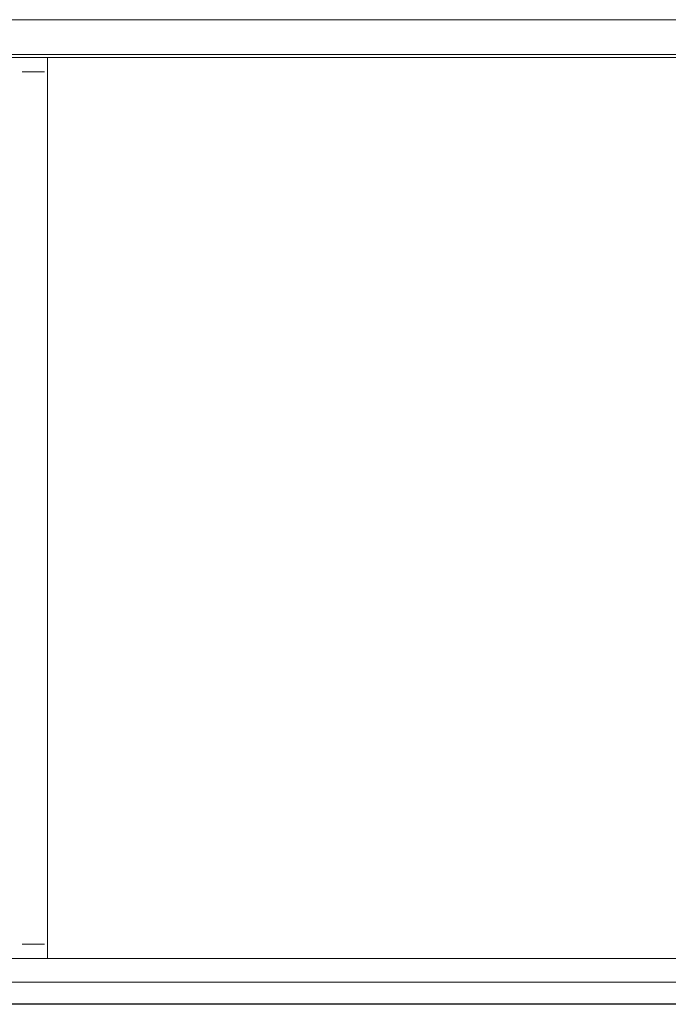
# Model space of a CAD drawing. Units: millimetres. Extents: x 75830 to 200495, y 18308 to 76262.
# Drawn here: x 157930 to 158380, y 29717 to 30400 of the extents above; entities that cross this region are included whole.
import ezdxf

# ---------------------------------------------------------------- set-up
doc = ezdxf.new("R2010")
doc.units = ezdxf.units.MM
doc.header["$LTSCALE"] = 10
doc.layers.add('PUERTAS-REJILLAS', color=2, linetype='Continuous', lineweight=9)

msp = doc.modelspace()

# ---------------------------------------------------------------- linework, layer by layer
at = {"layer": 'PUERTAS-REJILLAS', "linetype": 'Continuous'}
for p, q in [((157544.29, 30400.04), (158804.22, 30400.04)), ((157556.15, 30375.87), (158782.15, 30375.87)), ((157556.15, 30373.87), (158782.15, 30373.87)), ((157949.15, 29748.37), (157949.15, 30373.87)), ((157931.41, 30363.87), (157931.86, 30363.87)), ((157931.86, 30363.87), (157939.13, 30363.87)), ((157939.13, 30363.87), (157940.09, 30363.87)), ((157940.09, 30363.87), (157946.42, 30363.87)), ((157946.92, 30363.87), (157946.42, 30363.87)), ((157931.41, 29758.37), (157931.86, 29758.37)), ((157931.86, 29758.37), (157939.13, 29758.37)), ((157939.13, 29758.37), (157940.09, 29758.37)), ((157940.09, 29758.37), (157946.42, 29758.37)), ((157946.92, 29758.37), (157946.42, 29758.37)), ((157556.15, 29748.37), (158782.15, 29748.37)), ((157556.15, 29731.87), (158782.15, 29731.87)), ((158782.15, 29731.87), (157556.15, 29731.87)), ((158782.15, 29716.8), (157556.15, 29716.8)), ((158782.15, 29716.54), (157556.15, 29716.54))]:
    msp.add_line(p, q, dxfattribs=at)

doc.saveas('drawing.dxf')
